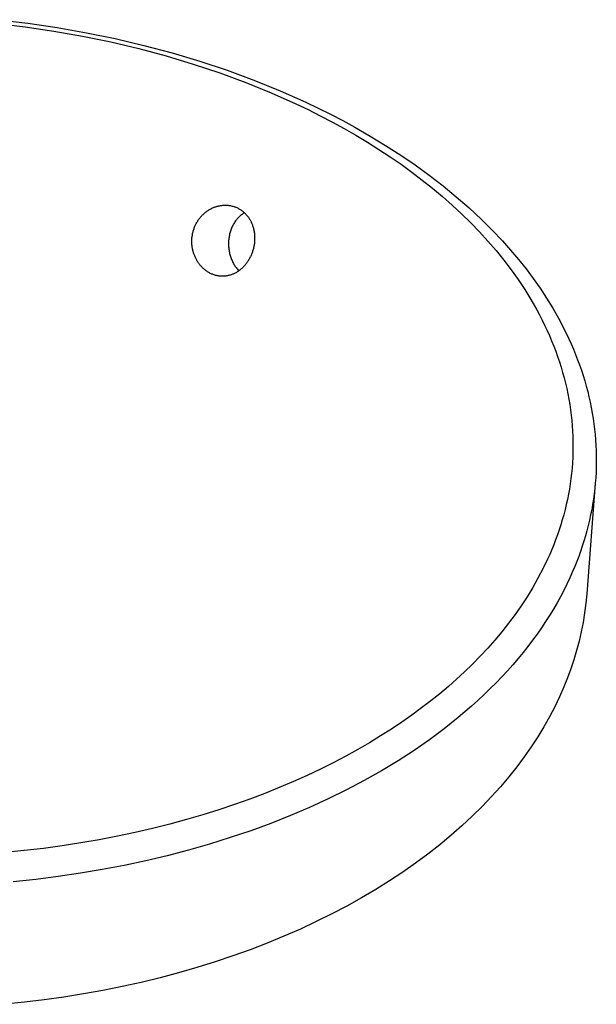
# Model space of a CAD drawing. Units: millimetres. Extents: x -524 to 524, y -411 to 411.
# Drawn here: x -288 to -124, y -410 to -129 of the extents above; entities that cross this region are included whole.
import ezdxf

# ---------------------------------------------------------------- set-up
doc = ezdxf.new("R2010")
doc.units = ezdxf.units.MM
doc.header["$MEASUREMENT"] = 0
doc.layers.add('Default', color=7, linetype='Continuous', true_color=0x000000)

msp = doc.modelspace()

# ---------------------------------------------------------------- linework, layer by layer
at = {"layer": 'Default', "color": 7, "true_color": 0xffffff}
for p, q in [((-294.15, -128.89), (-285.69, -129.91)), ((-294.74, -129.95), (-286.45, -130.95)), ((-286.45, -130.95), (-278.26, -132.16)), ((-285.69, -129.91), (-277.31, -131.14)), ((-277.31, -131.14), (-268.97, -132.61)), ((-278.26, -132.16), (-270.09, -133.6)), ((-270.09, -133.6), (-262.06, -135.25)), ((-268.97, -132.61), (-260.75, -134.3)), ((-260.75, -134.3), (-252.58, -136.23)), ((-262.06, -135.25), (-254.08, -137.13)), ((-254.08, -137.13), (-246.27, -139.22)), ((-252.58, -136.23), (-244.57, -138.36)), ((-246.27, -139.22), (-238.53, -141.53)), ((-244.57, -138.36), (-236.63, -140.73)), ((-238.53, -141.53), (-231, -144.04)), ((-236.63, -140.73), (-228.89, -143.31)), ((-231, -144.04), (-223.56, -146.78)), ((-228.89, -143.31), (-221.23, -146.12)), ((-223.56, -146.78), (-216.36, -149.7)), ((-221.23, -146.12), (-213.77, -149.15)), ((-216.36, -149.7), (-209.27, -152.86)), ((-213.77, -149.15), (-206.48, -152.39)), ((-209.27, -152.86), (-205.77, -154.53)), ((-206.48, -152.39), (-202.92, -154.08)), ((-202.92, -154.08), (-199.39, -155.84)), ((-205.77, -154.53), (-202.31, -156.27)), ((-202.31, -156.27), (-198.88, -158.06)), ((-199.39, -155.84), (-195.93, -157.64)), ((-198.88, -158.06), (-195.49, -159.91)), ((-195.93, -157.64), (-192.5, -159.51)), ((-195.49, -159.91), (-192.15, -161.83)), ((-192.5, -159.51), (-188.07, -162.05)), ((-192.15, -161.83), (-188.85, -163.81)), ((-188.07, -162.05), (-183.7, -164.71)), ((-188.85, -163.81), (-185.61, -165.85)), ((-183.7, -164.71), (-179.41, -167.47)), ((-185.61, -165.85), (-182.42, -167.95)), ((-182.42, -167.95), (-179.29, -170.11)), ((-179.41, -167.47), (-175.3, -170.29)), ((-179.29, -170.11), (-176.23, -172.32)), ((-175.3, -170.29), (-171.27, -173.21)), ((-176.23, -172.32), (-173.24, -174.6)), ((-171.27, -173.21), (-167.32, -176.26)), ((-173.24, -174.6), (-170.32, -176.93)), ((-167.32, -176.26), (-163.57, -179.34)), ((-170.32, -176.93), (-167.48, -179.31)), ((-167.48, -179.31), (-164.71, -181.75)), ((-163.57, -179.34), (-159.91, -182.53)), ((-232.79, -182.45), (-232.58, -182.36)), ((-232.58, -182.36), (-232.35, -182.28)), ((-232.35, -182.28), (-232.13, -182.2)), ((-232.13, -182.2), (-231.91, -182.13)), ((-231.91, -182.13), (-231.68, -182.07)), ((-231.68, -182.07), (-231.45, -182.01)), ((-231.45, -182.01), (-231.22, -181.95)), ((-231.22, -181.95), (-231, -181.91)), ((-231, -181.91), (-230.79, -181.87)), ((-230.79, -181.87), (-230.57, -181.84)), ((-230.57, -181.84), (-230.35, -181.81)), ((-230.35, -181.81), (-230.14, -181.79)), ((-230.14, -181.79), (-229.92, -181.77)), ((-229.92, -181.77), (-229.7, -181.76)), ((-229.7, -181.76), (-229.48, -181.76)), ((-229.48, -181.76), (-229.26, -181.76)), ((-229.26, -181.76), (-229.03, -181.77)), ((-229.03, -181.77), (-228.81, -181.78)), ((-228.81, -181.78), (-228.58, -181.8)), ((-228.58, -181.8), (-228.36, -181.83)), ((-228.36, -181.83), (-228.14, -181.86)), ((-228.14, -181.86), (-227.92, -181.9)), ((-227.92, -181.9), (-227.7, -181.95)), ((-227.7, -181.95), (-227.47, -182)), ((-227.47, -182), (-227.24, -182.06)), ((-227.24, -182.06), (-227.01, -182.13)), ((-227.01, -182.13), (-226.79, -182.2)), ((-226.79, -182.2), (-226.57, -182.28)), ((-226.57, -182.28), (-226.35, -182.37)), ((-226.35, -182.37), (-226.14, -182.46)), ((-164.71, -181.75), (-162.03, -184.24)), ((-236.54, -185.27), (-236.38, -185.08)), ((-236.38, -185.08), (-236.22, -184.9)), ((-236.22, -184.9), (-236.05, -184.72)), ((-236.05, -184.72), (-235.89, -184.55)), ((-235.89, -184.55), (-235.72, -184.38)), ((-235.72, -184.38), (-235.55, -184.22)), ((-235.55, -184.22), (-235.37, -184.06)), ((-235.37, -184.06), (-235.2, -183.92)), ((-235.2, -183.92), (-235.02, -183.77)), ((-235.02, -183.77), (-234.85, -183.63)), ((-234.85, -183.63), (-234.66, -183.5)), ((-234.66, -183.5), (-234.48, -183.37)), ((-234.48, -183.37), (-234.3, -183.25)), ((-234.3, -183.25), (-234.12, -183.13)), ((-234.12, -183.13), (-233.93, -183.02)), ((-233.93, -183.02), (-233.7, -182.89)), ((-233.7, -182.89), (-233.48, -182.77)), ((-233.48, -182.77), (-233.25, -182.65)), ((-233.25, -182.65), (-233.01, -182.54)), ((-233.01, -182.54), (-232.79, -182.45)), ((-226.14, -182.46), (-225.92, -182.56)), ((-225.92, -182.56), (-225.73, -182.66)), ((-225.73, -182.66), (-225.53, -182.77)), ((-225.44, -185.06), (-225.62, -185.24)), ((-225.53, -182.77), (-225.34, -182.88)), ((-225.25, -184.89), (-225.44, -185.06)), ((-225.34, -182.88), (-225.16, -182.99)), ((-225.05, -184.72), (-225.25, -184.89)), ((-225.16, -182.99), (-224.97, -183.11)), ((-224.85, -184.56), (-225.05, -184.72)), ((-224.97, -183.11), (-224.79, -183.24)), ((-224.74, -184.47), (-224.85, -184.56)), ((-224.79, -183.24), (-224.61, -183.37)), ((-224.63, -184.39), (-224.74, -184.47)), ((-224.52, -184.31), (-224.63, -184.39)), ((-224.61, -183.37), (-224.44, -183.5)), ((-224.41, -184.23), (-224.52, -184.31)), ((-224.44, -183.5), (-224.26, -183.66)), ((-224.29, -184.16), (-224.41, -184.23)), ((-224.18, -184.08), (-224.29, -184.16)), ((-224.26, -183.66), (-224.08, -183.81)), ((-223.94, -183.94), (-224.18, -184.08)), ((-224.08, -183.81), (-223.9, -183.97)), ((-223.9, -183.97), (-223.73, -184.14)), ((-223.73, -184.14), (-223.57, -184.31)), ((-223.57, -184.31), (-223.41, -184.49)), ((-223.41, -184.49), (-223.25, -184.67)), ((-223.25, -184.67), (-223.1, -184.85)), ((-223.1, -184.85), (-222.96, -185.03)), ((-222.96, -185.03), (-222.83, -185.21)), ((-222.83, -185.21), (-222.7, -185.4)), ((-162.03, -184.24), (-159.44, -186.78)), ((-159.91, -182.53), (-156.36, -185.84)), ((-238.23, -188.21), (-238.14, -187.98)), ((-238.14, -187.98), (-238.06, -187.78)), ((-238.06, -187.78), (-237.97, -187.58)), ((-237.97, -187.58), (-237.88, -187.38)), ((-237.88, -187.38), (-237.78, -187.19)), ((-237.78, -187.19), (-237.66, -186.96)), ((-237.66, -186.96), (-237.54, -186.73)), ((-237.54, -186.73), (-237.41, -186.5)), ((-237.41, -186.5), (-237.27, -186.28)), ((-237.27, -186.28), (-237.13, -186.07)), ((-237.13, -186.07), (-236.99, -185.86)), ((-236.99, -185.86), (-236.84, -185.66)), ((-236.84, -185.66), (-236.69, -185.46)), ((-236.69, -185.46), (-236.54, -185.27)), ((-227.5, -188.03), (-227.62, -188.32)), ((-227.37, -187.76), (-227.5, -188.03)), ((-227.24, -187.49), (-227.37, -187.76)), ((-227.1, -187.23), (-227.24, -187.49)), ((-226.95, -186.97), (-227.1, -187.23)), ((-226.8, -186.72), (-226.95, -186.97)), ((-226.64, -186.48), (-226.8, -186.72)), ((-226.47, -186.24), (-226.64, -186.48)), ((-226.29, -186.01), (-226.47, -186.24)), ((-226.13, -185.81), (-226.29, -186.01)), ((-225.97, -185.62), (-226.13, -185.81)), ((-225.8, -185.43), (-225.97, -185.62)), ((-225.62, -185.24), (-225.8, -185.43)), ((-222.7, -185.4), (-222.58, -185.59)), ((-222.58, -185.59), (-222.46, -185.78)), ((-222.46, -185.78), (-222.35, -185.96)), ((-222.35, -185.96), (-222.25, -186.15)), ((-222.25, -186.15), (-222.14, -186.35)), ((-222.14, -186.35), (-222.04, -186.55)), ((-222.04, -186.55), (-221.94, -186.76)), ((-221.94, -186.76), (-221.85, -186.97)), ((-221.85, -186.97), (-221.76, -187.19)), ((-221.76, -187.19), (-221.68, -187.4)), ((-221.68, -187.4), (-221.6, -187.62)), ((-221.6, -187.62), (-221.53, -187.84)), ((-221.53, -187.84), (-221.46, -188.06)), ((-159.44, -186.78), (-156.94, -189.37)), ((-156.36, -185.84), (-153.33, -188.85)), ((-238.89, -191.08), (-238.86, -190.83)), ((-238.86, -190.83), (-238.83, -190.57)), ((-238.83, -190.57), (-238.79, -190.32)), ((-238.79, -190.32), (-238.75, -190.07)), ((-238.75, -190.07), (-238.7, -189.81)), ((-238.7, -189.81), (-238.65, -189.58)), ((-238.65, -189.58), (-238.59, -189.35)), ((-238.59, -189.35), (-238.53, -189.12)), ((-238.53, -189.12), (-238.46, -188.89)), ((-238.46, -188.89), (-238.39, -188.66)), ((-238.39, -188.66), (-238.31, -188.43)), ((-238.31, -188.43), (-238.23, -188.21)), ((-228.3, -190.66), (-228.34, -190.96)), ((-228.24, -190.37), (-228.3, -190.66)), ((-228.18, -190.07), (-228.24, -190.37)), ((-228.11, -189.78), (-228.18, -190.07)), ((-228.03, -189.49), (-228.11, -189.78)), ((-227.94, -189.2), (-228.03, -189.49)), ((-227.84, -188.91), (-227.94, -189.2)), ((-227.74, -188.61), (-227.84, -188.91)), ((-227.62, -188.32), (-227.74, -188.61)), ((-221.46, -188.06), (-221.4, -188.29)), ((-221.4, -188.29), (-221.34, -188.53)), ((-221.34, -188.53), (-221.29, -188.76)), ((-221.29, -188.76), (-221.24, -189)), ((-221.24, -189), (-221.2, -189.23)), ((-221.2, -189.23), (-221.16, -189.46)), ((-221.16, -189.46), (-221.12, -189.7)), ((-221.12, -189.7), (-221.1, -189.93)), ((-221.1, -189.93), (-221.07, -190.16)), ((-221.07, -190.16), (-221.06, -190.39)), ((-221.06, -190.39), (-221.04, -190.62)), ((-221.04, -190.62), (-221.03, -190.85)), ((-156.94, -189.37), (-154.54, -192.01)), ((-153.33, -188.85), (-150.4, -191.94)), ((-152.21, -190.01), (-151.93, -190.3)), ((-238.93, -191.85), (-238.92, -191.6)), ((-238.93, -192.1), (-238.93, -191.85)), ((-238.93, -192.34), (-238.93, -192.1)), ((-238.92, -192.58), (-238.93, -192.34)), ((-238.92, -191.6), (-238.91, -191.34)), ((-238.9, -192.82), (-238.92, -192.58)), ((-238.91, -191.34), (-238.89, -191.08)), ((-238.89, -193.06), (-238.9, -192.82)), ((-238.86, -193.31), (-238.89, -193.06)), ((-238.83, -193.55), (-238.86, -193.31)), ((-238.8, -193.79), (-238.83, -193.55)), ((-228.47, -192.43), (-228.48, -192.72)), ((-228.48, -192.72), (-228.47, -193.03)), ((-228.46, -192.14), (-228.47, -192.43)), ((-228.47, -193.03), (-228.46, -193.34)), ((-228.44, -191.85), (-228.46, -192.14)), ((-228.46, -193.34), (-228.44, -193.65)), ((-228.42, -191.56), (-228.44, -191.85)), ((-228.38, -191.26), (-228.42, -191.56)), ((-228.34, -190.96), (-228.38, -191.26)), ((-221.24, -193.42), (-221.29, -193.67)), ((-221.2, -193.18), (-221.24, -193.42)), ((-221.16, -192.93), (-221.2, -193.18)), ((-221.12, -192.68), (-221.16, -192.93)), ((-221.09, -192.42), (-221.12, -192.68)), ((-221.07, -192.17), (-221.09, -192.42)), ((-221.05, -191.91), (-221.07, -192.17)), ((-221.04, -191.64), (-221.05, -191.91)), ((-221.03, -191.38), (-221.04, -191.64)), ((-221.03, -190.85), (-221.03, -191.11)), ((-221.03, -191.11), (-221.03, -191.38)), ((-154.54, -192.01), (-152.23, -194.69)), ((-150.4, -191.94), (-148.07, -194.55)), ((-238.76, -194.02), (-238.8, -193.79)), ((-238.72, -194.24), (-238.76, -194.02)), ((-238.67, -194.47), (-238.72, -194.24)), ((-238.62, -194.7), (-238.67, -194.47)), ((-238.56, -194.92), (-238.62, -194.7)), ((-238.5, -195.15), (-238.56, -194.92)), ((-238.43, -195.37), (-238.5, -195.15)), ((-238.36, -195.59), (-238.43, -195.37)), ((-238.28, -195.81), (-238.36, -195.59)), ((-238.2, -196.02), (-238.28, -195.81)), ((-238.11, -196.24), (-238.2, -196.02)), ((-238.02, -196.45), (-238.11, -196.24)), ((-237.93, -196.66), (-238.02, -196.45)), ((-228.44, -193.65), (-228.42, -193.96)), ((-228.42, -193.96), (-228.38, -194.27)), ((-228.38, -194.27), (-228.34, -194.58)), ((-228.34, -194.58), (-228.29, -194.89)), ((-228.29, -194.89), (-228.23, -195.2)), ((-228.23, -195.2), (-228.16, -195.5)), ((-228.16, -195.5), (-228.09, -195.81)), ((-228.09, -195.81), (-228, -196.11)), ((-228, -196.11), (-227.91, -196.41)), ((-227.91, -196.41), (-227.82, -196.7)), ((-222.14, -196.25), (-222.25, -196.48)), ((-222.04, -196.02), (-222.14, -196.25)), ((-221.94, -195.78), (-222.04, -196.02)), ((-221.85, -195.55), (-221.94, -195.78)), ((-221.76, -195.32), (-221.85, -195.55)), ((-221.68, -195.09), (-221.76, -195.32)), ((-221.6, -194.86), (-221.68, -195.09)), ((-221.53, -194.63), (-221.6, -194.86)), ((-221.46, -194.39), (-221.53, -194.63)), ((-221.4, -194.15), (-221.46, -194.39)), ((-221.34, -193.92), (-221.4, -194.15)), ((-221.29, -193.67), (-221.34, -193.92)), ((-152.23, -194.69), (-150.03, -197.41)), ((-148.07, -194.55), (-145.82, -197.21)), ((-237.83, -196.87), (-237.93, -196.66)), ((-237.73, -197.08), (-237.83, -196.87)), ((-237.62, -197.28), (-237.73, -197.08)), ((-237.51, -197.48), (-237.62, -197.28)), ((-237.39, -197.68), (-237.51, -197.48)), ((-237.26, -197.88), (-237.39, -197.68)), ((-237.14, -198.08), (-237.26, -197.88)), ((-237.01, -198.27), (-237.14, -198.08)), ((-236.87, -198.46), (-237.01, -198.27)), ((-236.73, -198.64), (-236.87, -198.46)), ((-236.58, -198.83), (-236.73, -198.64)), ((-236.43, -199.01), (-236.58, -198.83)), ((-236.28, -199.18), (-236.43, -199.01)), ((-236.12, -199.36), (-236.28, -199.18)), ((-227.82, -196.7), (-227.71, -196.99)), ((-227.71, -196.99), (-227.6, -197.28)), ((-227.6, -197.28), (-227.48, -197.57)), ((-227.48, -197.57), (-227.35, -197.84)), ((-227.35, -197.84), (-227.22, -198.11)), ((-227.22, -198.11), (-227.08, -198.38)), ((-227.08, -198.38), (-226.93, -198.64)), ((-226.93, -198.64), (-226.79, -198.88)), ((-226.79, -198.88), (-226.64, -199.12)), ((-226.64, -199.12), (-226.49, -199.35)), ((-224.02, -199.11), (-224.18, -199.28)), ((-223.86, -198.93), (-224.02, -199.11)), ((-223.71, -198.75), (-223.86, -198.93)), ((-223.56, -198.57), (-223.71, -198.75)), ((-223.41, -198.38), (-223.56, -198.57)), ((-223.27, -198.19), (-223.41, -198.38)), ((-223.14, -198), (-223.27, -198.19)), ((-223, -197.8), (-223.14, -198)), ((-222.88, -197.6), (-223, -197.8)), ((-222.74, -197.38), (-222.88, -197.6)), ((-222.61, -197.16), (-222.74, -197.38)), ((-222.49, -196.94), (-222.61, -197.16)), ((-222.37, -196.71), (-222.49, -196.94)), ((-222.25, -196.48), (-222.37, -196.71)), ((-150.03, -197.41), (-147.93, -200.17)), ((-145.82, -197.21), (-143.68, -199.91)), ((-235.96, -199.52), (-236.12, -199.36)), ((-235.79, -199.69), (-235.96, -199.52)), ((-235.62, -199.85), (-235.79, -199.69)), ((-235.44, -200), (-235.62, -199.85)), ((-235.26, -200.16), (-235.44, -200)), ((-235.08, -200.3), (-235.26, -200.16)), ((-234.89, -200.45), (-235.08, -200.3)), ((-234.69, -200.58), (-234.89, -200.45)), ((-234.49, -200.72), (-234.69, -200.58)), ((-234.29, -200.84), (-234.49, -200.72)), ((-234.09, -200.96), (-234.29, -200.84)), ((-233.88, -201.08), (-234.09, -200.96)), ((-233.67, -201.19), (-233.88, -201.08)), ((-233.46, -201.29), (-233.67, -201.19)), ((-233.25, -201.38), (-233.46, -201.29)), ((-233.04, -201.47), (-233.25, -201.38)), ((-232.83, -201.55), (-233.04, -201.47)), ((-232.61, -201.63), (-232.83, -201.55)), ((-232.39, -201.69), (-232.61, -201.63)), ((-232.17, -201.76), (-232.39, -201.69)), ((-231.95, -201.81), (-232.17, -201.76)), ((-231.75, -201.86), (-231.95, -201.81)), ((-231.54, -201.9), (-231.75, -201.86)), ((-231.34, -201.93), (-231.54, -201.9)), ((-231.13, -201.96), (-231.34, -201.93)), ((-230.92, -201.98), (-231.13, -201.96)), ((-230.72, -202), (-230.92, -201.98)), ((-230.51, -202.01), (-230.72, -202)), ((-230.3, -202.01), (-230.51, -202.01)), ((-230.09, -202.01), (-230.3, -202.01)), ((-229.87, -202.01), (-230.09, -202.01)), ((-229.66, -202), (-229.87, -202.01)), ((-229.45, -201.98), (-229.66, -202)), ((-229.23, -201.95), (-229.45, -201.98)), ((-229.02, -201.92), (-229.23, -201.95)), ((-228.81, -201.89), (-229.02, -201.92)), ((-228.6, -201.84), (-228.81, -201.89)), ((-228.39, -201.8), (-228.6, -201.84)), ((-228.18, -201.74), (-228.39, -201.8)), ((-227.97, -201.68), (-228.18, -201.74)), ((-227.77, -201.61), (-227.97, -201.68)), ((-227.56, -201.54), (-227.77, -201.61)), ((-227.36, -201.46), (-227.56, -201.54)), ((-227.16, -201.38), (-227.36, -201.46)), ((-226.97, -201.29), (-227.16, -201.38)), ((-226.78, -201.21), (-226.97, -201.29)), ((-226.6, -201.11), (-226.78, -201.21)), ((-226.42, -201.02), (-226.6, -201.11)), ((-226.49, -199.35), (-226.32, -199.57)), ((-226.24, -200.91), (-226.42, -201.02)), ((-226.32, -199.57), (-226.15, -199.81)), ((-226.03, -200.79), (-226.24, -200.91)), ((-226.15, -199.81), (-225.96, -200.04)), ((-225.83, -200.66), (-226.03, -200.79)), ((-225.96, -200.04), (-225.77, -200.27)), ((-225.63, -200.53), (-225.83, -200.66)), ((-225.77, -200.27), (-225.57, -200.49)), ((-225.43, -200.39), (-225.63, -200.53)), ((-225.24, -200.24), (-225.43, -200.39)), ((-225.06, -200.09), (-225.24, -200.24)), ((-224.87, -199.94), (-225.06, -200.09)), ((-224.69, -199.78), (-224.87, -199.94)), ((-224.52, -199.62), (-224.69, -199.78)), ((-224.35, -199.46), (-224.52, -199.62)), ((-224.18, -199.28), (-224.35, -199.46)), ((-147.93, -200.17), (-145.94, -202.97)), ((-143.68, -199.91), (-141.62, -202.65)), ((-145.94, -202.97), (-144.06, -205.81)), ((-141.62, -202.65), (-139.67, -205.43)), ((-144.06, -205.81), (-142.29, -208.68)), ((-139.67, -205.43), (-137.81, -208.24)), ((-142.29, -208.68), (-140.64, -211.58)), ((-137.81, -208.24), (-136.06, -211.09)), ((-140.64, -211.58), (-139.85, -213.04)), ((-139.85, -213.04), (-139.1, -214.5)), ((-136.06, -211.09), (-134.42, -213.98)), ((-139.1, -214.5), (-138.38, -215.97)), ((-138.38, -215.97), (-137.68, -217.45)), ((-134.42, -213.98), (-132.89, -216.89)), ((-137.68, -217.45), (-137.02, -218.94)), ((-132.89, -216.89), (-131.47, -219.84)), ((-137.02, -218.94), (-136.39, -220.43)), ((-136.39, -220.43), (-135.79, -221.92)), ((-131.47, -219.84), (-130.8, -221.32)), ((-130.8, -221.32), (-130.16, -222.81)), ((-135.79, -221.92), (-135.22, -223.42)), ((-135.22, -223.42), (-134.68, -224.92)), ((-130.16, -222.81), (-129.55, -224.3)), ((-129.55, -224.3), (-128.97, -225.8)), ((-134.68, -224.92), (-134.17, -226.42)), ((-134.17, -226.42), (-133.69, -227.93)), ((-128.97, -225.8), (-128.42, -227.3)), ((-128.42, -227.3), (-127.89, -228.81)), ((-133.69, -227.93), (-133.24, -229.44)), ((-133.24, -229.44), (-132.83, -230.96)), ((-127.89, -228.81), (-127.4, -230.32)), ((-132.83, -230.96), (-132.44, -232.47)), ((-132.44, -232.47), (-132.09, -233.99)), ((-127.4, -230.32), (-126.94, -231.84)), ((-126.94, -231.84), (-126.51, -233.36)), ((-132.09, -233.99), (-131.77, -235.51)), ((-131.77, -235.51), (-131.48, -237.03)), ((-126.51, -233.36), (-126.1, -234.88)), ((-126.1, -234.88), (-125.73, -236.41)), ((-131.48, -237.03), (-131.22, -238.55)), ((-125.73, -236.41), (-125.39, -237.94)), ((-125.39, -237.94), (-125.08, -239.47)), ((-131.22, -238.55), (-131, -240.07)), ((-131, -240.07), (-130.8, -241.59)), ((-125.08, -239.47), (-124.8, -241.01)), ((-124.8, -241.01), (-124.55, -242.54)), ((-130.8, -241.59), (-130.64, -243.11)), ((-130.64, -243.11), (-130.51, -244.63)), ((-124.55, -242.54), (-124.33, -244.08)), ((-124.33, -244.08), (-124.14, -245.62)), ((-130.51, -244.63), (-130.41, -246.15)), ((-130.41, -246.15), (-130.34, -247.67)), ((-124.14, -245.62), (-123.98, -247.16)), ((-130.34, -247.67), (-130.3, -249.18)), ((-130.3, -249.18), (-130.29, -250.7)), ((-123.98, -247.16), (-123.85, -248.69)), ((-123.85, -248.69), (-123.75, -250.23)), ((-130.31, -252.21), (-130.37, -253.71)), ((-130.29, -250.7), (-130.31, -252.21)), ((-123.75, -250.23), (-123.69, -251.77)), ((-123.69, -251.77), (-123.65, -253.31)), ((-130.45, -255.22), (-130.57, -256.72)), ((-130.37, -253.71), (-130.45, -255.22)), ((-123.65, -254.84), (-123.67, -256.38)), ((-123.65, -253.31), (-123.65, -254.84)), ((-130.57, -256.72), (-130.71, -258.21)), ((-123.73, -257.91), (-123.81, -259.44)), ((-123.67, -256.38), (-123.73, -257.91)), ((-130.89, -259.7), (-131.09, -261.19)), ((-130.71, -258.21), (-130.89, -259.7)), ((-123.93, -260.97), (-126.37, -292.51)), ((-123.93, -260.97), (-124.08, -262.49)), ((-123.81, -259.44), (-123.93, -260.97)), ((-131.33, -262.67), (-131.59, -264.14)), ((-131.09, -261.19), (-131.33, -262.67)), ((-124.08, -262.49), (-124.26, -264.01)), ((-131.88, -265.62), (-132.2, -267.08)), ((-131.59, -264.14), (-131.88, -265.62)), ((-124.46, -265.53), (-124.7, -267.05)), ((-124.26, -264.01), (-124.46, -265.53)), ((-132.55, -268.54), (-132.93, -269.99)), ((-132.2, -267.08), (-132.55, -268.54)), ((-124.96, -268.56), (-125.26, -270.06)), ((-124.7, -267.05), (-124.96, -268.56)), ((-133.34, -271.43), (-133.77, -272.87)), ((-132.93, -269.99), (-133.34, -271.43)), ((-125.59, -271.56), (-125.94, -273.05)), ((-125.26, -270.06), (-125.59, -271.56)), ((-134.23, -274.3), (-134.72, -275.72)), ((-133.77, -272.87), (-134.23, -274.3)), ((-126.32, -274.54), (-126.73, -276.03)), ((-125.94, -273.05), (-126.32, -274.54)), ((-135.24, -277.13), (-135.78, -278.54)), ((-134.72, -275.72), (-135.24, -277.13)), ((-127.17, -277.5), (-127.64, -278.97)), ((-126.73, -276.03), (-127.17, -277.5)), ((-136.35, -279.94), (-136.94, -281.32)), ((-135.78, -278.54), (-136.35, -279.94)), ((-128.14, -280.44), (-128.66, -281.9)), ((-127.64, -278.97), (-128.14, -280.44)), ((-137.56, -282.7), (-138.87, -285.43)), ((-136.94, -281.32), (-137.56, -282.7)), ((-129.21, -283.34), (-129.79, -284.79)), ((-128.66, -281.9), (-129.21, -283.34)), ((-138.87, -285.43), (-140.27, -288.12)), ((-130.39, -286.22), (-131.18, -288)), ((-129.79, -284.79), (-130.39, -286.22)), ((-140.27, -288.12), (-141.77, -290.77)), ((-131.18, -288), (-132.02, -289.79)), ((-141.77, -290.77), (-143.36, -293.38)), ((-132.91, -291.57), (-133.85, -293.35)), ((-132.02, -289.79), (-132.91, -291.57)), ((-143.36, -293.38), (-145.04, -295.95)), ((-133.85, -293.35), (-134.83, -295.14)), ((-126.37, -292.51), (-126.63, -295.24)), ((-145.04, -295.95), (-146.8, -298.47)), ((-135.87, -296.92), (-136.95, -298.7)), ((-134.83, -295.14), (-135.87, -296.92)), ((-126.63, -295.24), (-126.99, -297.96)), ((-146.8, -298.47), (-148.64, -300.94)), ((-136.95, -298.7), (-138.09, -300.47)), ((-126.99, -297.96), (-127.42, -300.68)), ((-148.64, -300.94), (-150.56, -303.37)), ((-139.27, -302.24), (-140.5, -304.01)), ((-138.09, -300.47), (-139.27, -302.24)), ((-127.42, -300.68), (-127.95, -303.37)), ((-152.55, -305.74), (-154.61, -308.07)), ((-150.56, -303.37), (-152.55, -305.74)), ((-141.79, -305.77), (-143.12, -307.53)), ((-140.5, -304.01), (-141.79, -305.77)), ((-127.95, -303.37), (-128.56, -306.05)), ((-154.61, -308.07), (-156.73, -310.35)), ((-143.12, -307.53), (-144.5, -309.27)), ((-129.26, -308.7), (-130.04, -311.33)), ((-128.56, -306.05), (-129.26, -308.7)), ((-156.73, -310.35), (-158.92, -312.58)), ((-145.94, -311.01), (-147.42, -312.75)), ((-144.5, -309.27), (-145.94, -311.01)), ((-130.04, -311.33), (-130.91, -313.94)), ((-158.92, -312.58), (-161.17, -314.76)), ((-147.42, -312.75), (-148.96, -314.47)), ((-130.91, -313.94), (-131.86, -316.52)), ((-163.47, -316.89), (-165.82, -318.96)), ((-161.17, -314.76), (-163.47, -316.89)), ((-150.54, -316.18), (-152.18, -317.88)), ((-148.96, -314.47), (-150.54, -316.18)), ((-131.86, -316.52), (-132.89, -319.06)), ((-165.82, -318.96), (-168.25, -321.01)), ((-153.86, -319.57), (-155.6, -321.25)), ((-152.18, -317.88), (-153.86, -319.57)), ((-132.89, -319.06), (-134.14, -321.88)), ((-168.25, -321.01), (-170.79, -323.05)), ((-155.6, -321.25), (-157.38, -322.91)), ((-134.14, -321.88), (-135.5, -324.72)), ((-173.44, -325.08), (-176.19, -327.1)), ((-170.79, -323.05), (-173.44, -325.08)), ((-159.22, -324.56), (-163.03, -327.82)), ((-157.38, -322.91), (-159.22, -324.56)), ((-135.5, -324.72), (-136.98, -327.57)), ((-176.19, -327.1), (-179.05, -329.11)), ((-163.03, -327.82), (-167.04, -331.01)), ((-136.98, -327.57), (-138.59, -330.42)), ((-182.03, -331.09), (-185.12, -333.06)), ((-179.05, -329.11), (-182.03, -331.09)), ((-167.04, -331.01), (-171.23, -334.12)), ((-138.59, -330.42), (-140.32, -333.28)), ((-185.12, -333.06), (-188.33, -335.01)), ((-140.32, -333.28), (-142.19, -336.14)), ((-188.33, -335.01), (-191.65, -336.93)), ((-171.23, -334.12), (-175.61, -337.16)), ((-142.19, -336.14), (-144.18, -338.99)), ((-195.08, -338.83), (-198.63, -340.69)), ((-191.65, -336.93), (-195.08, -338.83)), ((-175.61, -337.16), (-180.16, -340.11)), ((-144.18, -338.99), (-146.31, -341.84)), ((-198.63, -340.69), (-202.3, -342.52)), ((-180.16, -340.11), (-184.89, -342.97)), ((-146.31, -341.84), (-148.57, -344.69)), ((-206.09, -344.31), (-209.99, -346.06)), ((-202.3, -342.52), (-206.09, -344.31)), ((-184.89, -342.97), (-189.78, -345.74)), ((-148.57, -344.69), (-150.97, -347.52)), ((-214, -347.77), (-218.13, -349.43)), ((-209.99, -346.06), (-214, -347.77)), ((-189.78, -345.74), (-194.83, -348.41)), ((-150.97, -347.52), (-153.51, -350.34)), ((-218.13, -349.43), (-222.38, -351.03)), ((-194.83, -348.41), (-200.04, -350.97)), ((-153.51, -350.34), (-156.18, -353.13)), ((-226.74, -352.59), (-231.2, -354.08)), ((-222.38, -351.03), (-226.74, -352.59)), ((-205.38, -353.42), (-210.85, -355.76)), ((-200.04, -350.97), (-205.38, -353.42)), ((-156.18, -353.13), (-159, -355.91)), ((-235.78, -355.52), (-240.45, -356.88)), ((-231.2, -354.08), (-235.78, -355.52)), ((-210.85, -355.76), (-216.45, -357.97)), ((-159, -355.91), (-161.95, -358.66)), ((-245.24, -358.18), (-250.12, -359.41)), ((-240.45, -356.88), (-245.24, -358.18)), ((-216.45, -357.97), (-222.16, -360.07)), ((-161.95, -358.66), (-165.05, -361.37)), ((-260.16, -361.64), (-265.31, -362.63)), ((-255.09, -360.56), (-260.16, -361.64)), ((-250.12, -359.41), (-255.09, -360.56)), ((-222.16, -360.07), (-227.98, -362.04)), ((-165.05, -361.37), (-168.28, -364.06)), ((-275.87, -364.36), (-281.25, -365.09)), ((-270.55, -363.54), (-275.87, -364.36)), ((-265.31, -362.63), (-270.55, -363.54)), ((-233.89, -363.89), (-239.88, -365.6)), ((-227.98, -362.04), (-233.89, -363.89)), ((-168.28, -364.06), (-171.66, -366.7)), ((-286.71, -365.73), (-292.22, -366.27)), ((-281.25, -365.09), (-286.71, -365.73)), ((-245.95, -367.19), (-252.07, -368.64)), ((-239.88, -365.6), (-245.95, -367.19)), ((-171.66, -366.7), (-175.17, -369.3)), ((-258.25, -369.96), (-264.46, -371.14)), ((-252.07, -368.64), (-258.25, -369.96)), ((-175.17, -369.3), (-178.82, -371.86)), ((-277.01, -373.12), (-283.41, -373.92)), ((-270.7, -372.19), (-277.01, -373.12)), ((-264.46, -371.14), (-270.7, -372.19)), ((-178.82, -371.86), (-182.6, -374.36)), ((-283.41, -373.92), (-289.9, -374.6)), ((-182.6, -374.36), (-186.52, -376.81)), ((-186.52, -376.81), (-190.57, -379.2)), ((-194.75, -381.53), (-199.05, -383.79)), ((-190.57, -379.2), (-194.75, -381.53)), ((-199.05, -383.79), (-203.47, -385.98)), ((-203.47, -385.98), (-208.01, -388.1)), ((-208.01, -388.1), (-212.67, -390.14)), ((-217.43, -392.1), (-222.3, -393.97)), ((-212.67, -390.14), (-217.43, -392.1)), ((-222.3, -393.97), (-227.26, -395.76)), ((-232.32, -397.46), (-237.47, -399.06)), ((-227.26, -395.76), (-232.32, -397.46)), ((-242.69, -400.57), (-247.99, -401.98)), ((-237.47, -399.06), (-242.69, -400.57)), ((-253.36, -403.29), (-258.79, -404.49)), ((-247.99, -401.98), (-253.36, -403.29)), ((-269.81, -406.6), (-275.38, -407.49)), ((-264.28, -405.6), (-269.81, -406.6)), ((-258.79, -404.49), (-264.28, -405.6)), ((-286.61, -408.97), (-292.26, -409.54)), ((-280.98, -408.28), (-286.61, -408.97)), ((-275.38, -407.49), (-280.98, -408.28))]:
    msp.add_line(p, q, dxfattribs=at)

doc.saveas('drawing.dxf')
